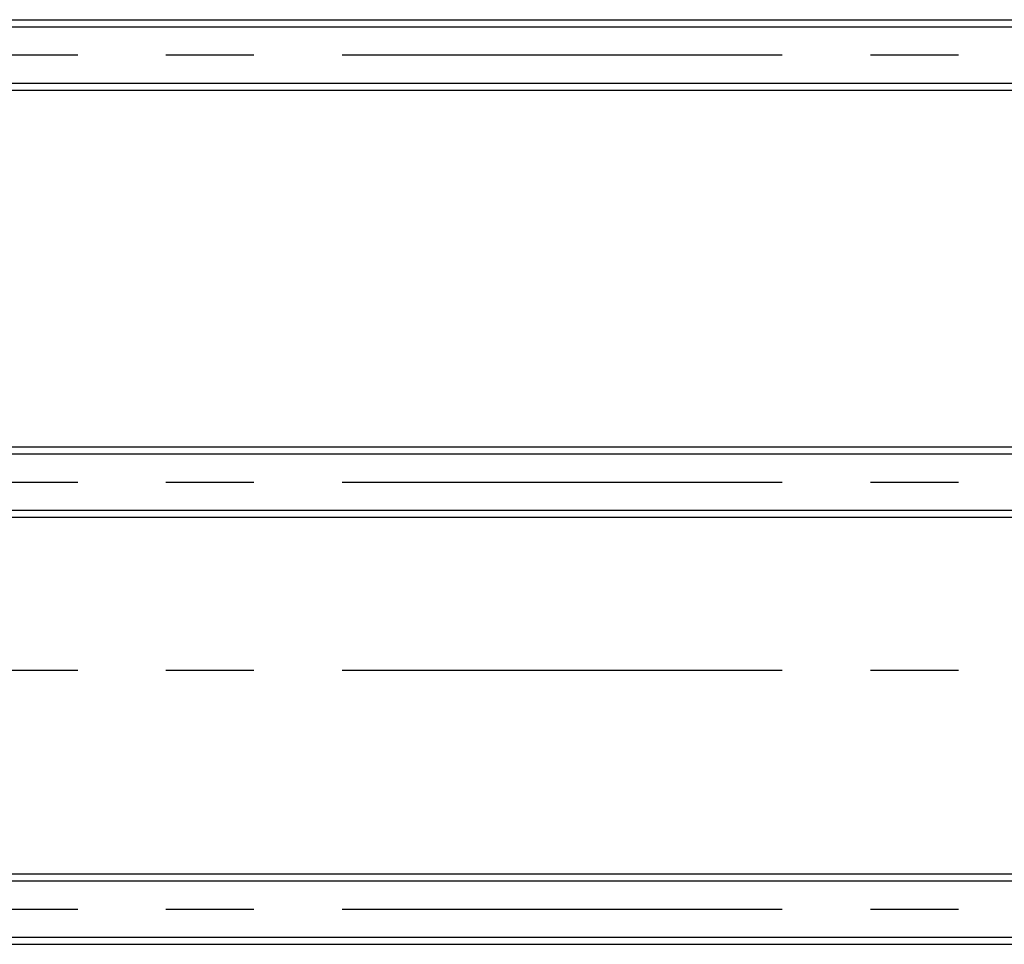
# Model space of a CAD drawing. Extents: x 50 to 4150, y 55 to 2915.
# Drawn here: x 1591 to 1731, y 491 to 623 of the extents above; entities that cross this region are included whole.
import ezdxf

# ---------------------------------------------------------------- set-up
doc = ezdxf.new("R2010")
doc.units = 0
doc.header["$LTSCALE"] = 10
doc.header["$MEASUREMENT"] = 0
doc.linetypes.add('CENTER1', pattern=[10, 6.25, -1.25, 1.25, -1.25])
doc.layers.add('_8-0_中心線', color=7, linetype='CONTINUOUS')
doc.layers.add('_8-3_野縁', color=7, linetype='CONTINUOUS')

msp = doc.modelspace()

# ---------------------------------------------------------------- linework, layer by layer
at = {"layer": '_8-0_中心線', "color": 4, "linetype": 'CENTER1'}
for p, q in [((1236.56, 617.54), (1830.56, 617.54)), ((1236.56, 556.94), (1830.56, 556.94)), ((1236.56, 530.24), (1870.34, 530.24)), ((1236.56, 496.34), (1830.56, 496.34))]:
    msp.add_line(p, q, dxfattribs=at)
at = {"layer": '_8-3_野縁', "color": 2, "linetype": 'Continuous'}
for p, q in [((1236.56, 622.54), (1830.56, 622.54)), ((1236.56, 621.54), (1830.56, 621.54)), ((1236.56, 613.54), (1830.56, 613.54)), ((1236.56, 612.54), (1830.56, 612.54)), ((1236.56, 561.94), (1830.56, 561.94)), ((1236.56, 560.94), (1830.56, 560.94)), ((1236.56, 552.94), (1830.56, 552.94)), ((1236.56, 551.94), (1830.56, 551.94)), ((1236.56, 501.34), (1830.56, 501.34)), ((1236.56, 500.34), (1830.56, 500.34)), ((1236.56, 492.34), (1830.56, 492.34)), ((1236.56, 491.34), (1830.56, 491.34))]:
    msp.add_line(p, q, dxfattribs=at)

doc.saveas('drawing.dxf')
